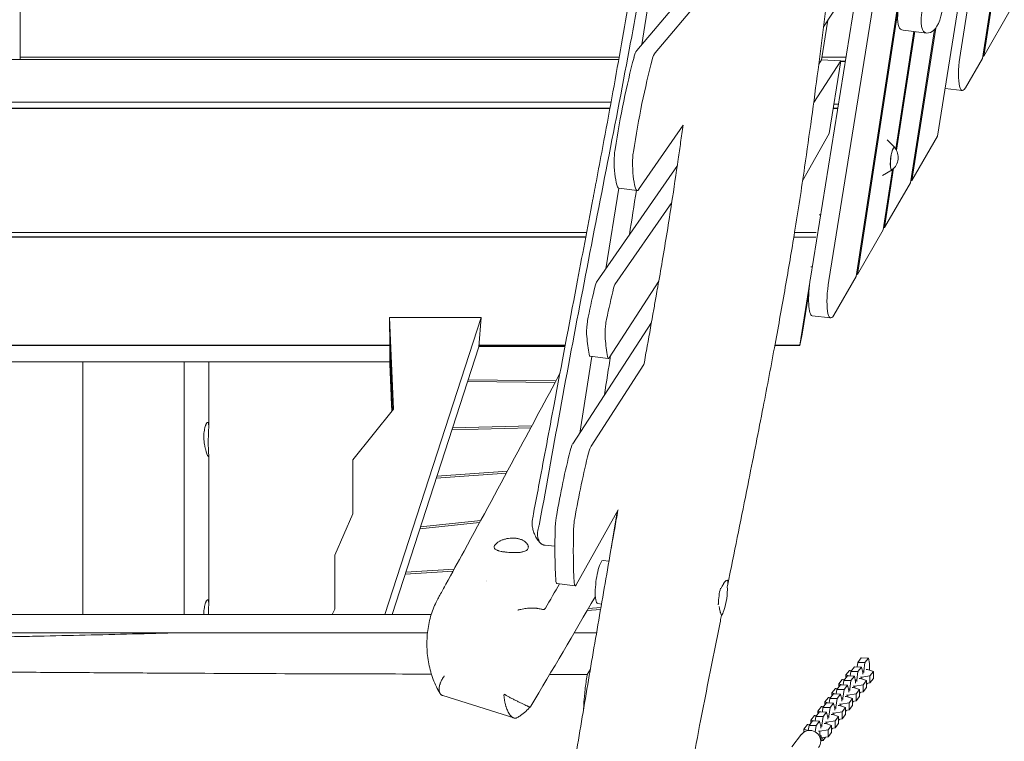
# Model space of a CAD drawing. Units: millimetres. Extents: x -6335 to 5597, y -7084 to 8160.
# Drawn here: x 0 to 1094, y -3059 to -2257 of the extents above; entities that cross this region are included whole.
import ezdxf

# ---------------------------------------------------------------- set-up
doc = ezdxf.new("R2010")
doc.units = ezdxf.units.MM
doc.header["$LTSCALE"] = 20
doc.linetypes.add('HIDDEN', pattern=[9.525, 6.35, -3.175])
doc.layers.add('2d', color=230, linetype='Continuous')
doc.layers.add('CSA-SafetyZone', color=63, linetype='HIDDEN')

msp = doc.modelspace()

# ---------------------------------------------------------------- linework, layer by layer
at = {"layer": '2d', "lineweight": 0}
for p, q in [((1253.6, -1138.3), (1069.5, -2300.2)), ((1071, -2297.7), (1254.6, -1138.4)), ((878.5, -2544.3), (993.7, -1825.6)), ((898.9, -2546.9), (1015.3, -1820.6)), ((1040.7, -1817.1), (929.2, -2542.6)), ((1045, -2294.3), (1120.9, -1820.3)), ((1108.8, -1830), (1019.6, -2386.5)), ((930.7, -2540.1), (991.7, -2143.3)), ((0.5, -2301.4), (0.5, -2165.8)), ((761.3, -2201.7), (685.5, -2291.6)), ((704.2, -2203.6), (691.2, -2284.9)), ((926.5, -2213.4), (893.1, -2265)), ((756.8, -2233.7), (705.9, -2294.1)), ((1100.4, -2246.8), (1071, -2297.7)), ((890.7, -2302), (897.8, -2257.7)), ((993.2, -2270.3), (973.2, -2400.8)), ((974, -2402.2), (994.3, -2270.5)), ((1007.6, -2272.1), (981.4, -2268.9)), ((1016.3, -2268.2), (989.6, -2438.4)), ((991, -2435.8), (1017.6, -2266.7)), ((665.5, -2301.4), (-120, -2301.4)), ((666, -2298.7), (0.5, -2298.7)), ((912.2, -2302.8), (882.1, -2349.2)), ((890.7, -2302), (887.7, -2306.5)), ((912.2, -2302.8), (890.7, -2302)), ((917.8, -2298.7), (891.2, -2298.7)), ((899.2, -2383.8), (912.2, -2302.8)), ((912, -2303.7), (917, -2303.7)), ((917.1, -2303.4), (912.1, -2303.4)), ((1069.5, -2300.2), (1050.6, -2332.9)), ((1071, -2297.7), (1069.9, -2297.6)), ((1047, -2336), (1028.1, -2333.7)), ((-120, -2348.7), (657, -2348.7)), ((909.5, -2350.9), (904.5, -2350.9)), ((-655.5, -2355.9), (655.7, -2355.9)), ((-120, -2355.6), (655.7, -2355.6)), ((70, -2355.9), (70, -2355.6)), ((170, -2355.6), (170, -2355.9)), ((182.9, -2355.6), (182.9, -2355.9)), ((210, -2355.6), (210, -2355.9)), ((650.2, -2355.9), (650.2, -2355.6)), ((903.7, -2355.6), (908.7, -2355.6)), ((903.7, -2355.9), (908.7, -2355.9)), ((687.6, -2445.8), (737, -2374.3)), ((869.7, -2436.3), (899.2, -2383.8)), ((972.2, -2399), (963.6, -2390.8)), ((1019.6, -2386.5), (991, -2435.8)), ((640.9, -2548.9), (730.6, -2419.2)), ((969.1, -2424.1), (958.7, -2430.1)), ((969.7, -2423.6), (959.4, -2490.5)), ((960.8, -2488), (970.9, -2422.3)), ((989.6, -2438.4), (960.8, -2488)), ((991, -2435.8), (990, -2435.7)), ((665.6, -2444.5), (651.3, -2533.8)), ((665.5, -2444.5), (685.9, -2447)), ((661.3, -2551.4), (724.4, -2460.1)), ((888.2, -2473.9), (889.7, -2474.1)), ((629.8, -2493.7), (-629.5, -2493.7)), ((637.9, -2493.7), (637.9, -2493.7)), ((679, -2493.7), (677.7, -2493.7)), ((885, -2493.7), (860.8, -2493.7)), ((959.4, -2490.5), (930.7, -2540.1)), ((960.8, -2488), (959.8, -2487.9)), ((628.9, -2498.4), (-628.7, -2498.4)), ((-628.6, -2498.7), (628.8, -2498.7)), ((70, -2498.7), (70, -2498.4)), ((170, -2498.4), (170, -2498.7)), ((182.9, -2498.4), (182.9, -2498.7)), ((210, -2498.4), (210, -2498.7)), ((627.3, -2498.7), (627.3, -2498.4)), ((637, -2498.4), (636.9, -2498.4)), ((636.9, -2498.7), (636.9, -2498.7)), ((860, -2498.7), (884.3, -2498.7)), ((879, -2531.6), (880.5, -2531.8)), ((710, -2547.5), (654.8, -2632.8)), ((929.2, -2542.6), (904.5, -2585.5)), ((930.7, -2540.1), (929.7, -2540)), ((866.6, -2618.5), (877.8, -2548.8)), ((876.7, -2560.6), (869.3, -2606.6)), ((405.8, -2917.7), (512.7, -2588.1)), ((411, -2588.1), (415.1, -2689.8)), ((411, -2588.1), (411.3, -2620.5)), ((512.7, -2588.1), (411, -2588.1)), ((510.1, -2620.5), (512.7, -2588.1)), ((900.9, -2588.5), (880.5, -2586)), ((701.9, -2593.4), (614.4, -2728.4)), ((869.3, -2606.6), (866.6, -2619)), ((-411.3, -2618.5), (411.3, -2618.5)), ((411.3, -2619), (-411.3, -2619)), ((411.3, -2620.3), (414.1, -2691)), ((411.3, -2620.3), (411.3, -2620.3)), ((411.3, -2620.3), (411.3, -2639.3)), ((413.7, -2917.7), (510.1, -2620.5)), ((510.1, -2620.3), (605.8, -2620.3)), ((510.2, -2618.5), (606.1, -2618.5)), ((606, -2619), (510.2, -2619)), ((839.2, -2619), (838.8, -2619.6)), ((866.6, -2619), (838.9, -2619)), ((839, -2618.5), (866.6, -2618.5)), ((866.6, -2619), (866.6, -2618.5)), ((635.7, -2631.2), (622.1, -2716.5)), ((633.5, -2630.9), (653.9, -2633.4)), ((411.2, -2637.2), (-411.2, -2637.2)), ((70, -2637.2), (70, -2917.7)), ((182.9, -2637.2), (182.9, -2917.7)), ((210, -2637.2), (210, -2709.2)), ((411.2, -2637.2), (411.3, -2637.2)), ((412.7, -2675.2), (411.3, -2639.3)), ((693.5, -2640.3), (634.8, -2730.9)), ((412.7, -2675.2), (412.7, -2656.2)), ((595.8, -2658.2), (498.2, -2657.1)), ((412.8, -2677.3), (412.8, -2658.3)), ((497.5, -2659.2), (594.7, -2660.3)), ((412.8, -2675.2), (412.7, -2675.2)), ((413.4, -2691.9), (412.8, -2677.3)), ((415.1, -2689.8), (370, -2746.1)), ((480.2, -2712.6), (567.8, -2710.4)), ((569, -2708.2), (480.9, -2710.5)), ((210, -2741.1), (210, -2906.2)), ((370, -2746.1), (370, -2806.1)), ((462.8, -2766.2), (540.7, -2760.8)), ((541.9, -2758.5), (463.5, -2764)), ((370, -2806.1), (350, -2851.8)), ((618.1, -2884.9), (664.7, -2801.7)), ((656.8, -2845.9), (663.6, -2803.8)), ((444.5, -2822.7), (510.9, -2815.7)), ((512.2, -2813.4), (445.2, -2820.4)), ((594.6, -2841.9), (583.7, -2840.9)), ((350, -2851.8), (350, -2911.7)), ((654.6, -2858.5), (648.2, -2857.7)), ((428.1, -2873.1), (481.5, -2869.5)), ((482.7, -2867.3), (428.9, -2870.9)), ((596.6, -2883.3), (617, -2885.8)), ((646.4, -2906.2), (642.2, -2905.6)), ((-396, -2917.7), (457.2, -2917.7)), ((350, -2911.7), (347.3, -2917.7)), ((630.5, -2913.3), (645.3, -2912.1)), ((645.7, -2910), (631.8, -2911.1)), ((453, -2938), (-395.9, -2938)), ((640.9, -2938), (616.1, -2938)), ((930.5, -2976), (931.1, -2970.9)), ((931.1, -2970.9), (935, -2965.9)), ((931.1, -2970.9), (939, -2971.2)), ((935, -2965.9), (942.9, -2966.2)), ((939, -2971.2), (937.8, -2980.6)), ((942.9, -2966.2), (939, -2971.2)), ((944.2, -2972.3), (942.9, -2966.2)), ((944.2, -2979.6), (944.2, -2972.3)), ((210, -2983.1), (210, -2983.1)), ((332.6, -2983.6), (332.6, -2983.6)), ((634, -2978.4), (630.4, -2984.5)), ((915.6, -2990.9), (919.5, -2985.9)), ((921.7, -2979.9), (917.8, -2984.9)), ((917.8, -2984.9), (917.8, -2988.1)), ((917.8, -2984.9), (921.2, -2985.9)), ((919.5, -2985.9), (927.4, -2986.2)), ((924.5, -2979.5), (921.7, -2979.9)), ((922.7, -2986), (923.4, -2980.9)), ((923.4, -2980.9), (927.3, -2975.9)), ((923.4, -2980.9), (931.3, -2981.2)), ((927.4, -2986.2), (923.5, -2991.2)), ((927.3, -2975.9), (935.2, -2976.2)), ((928.7, -2992.3), (927.4, -2986.2)), ((931.3, -2981.2), (930, -2990.6)), ((935.2, -2976.2), (931.3, -2981.2)), ((936.5, -2982.3), (935.2, -2976.2)), ((935.5, -2987.3), (944.6, -2985.9)), ((936.1, -2980.6), (937.8, -2980.6)), ((936.5, -2983.9), (936.5, -2982.3)), ((937.8, -2980.6), (937.8, -2982.2)), ((942, -2978.9), (940.3, -2978.9)), ((948.5, -2980.9), (942, -2978.9)), ((944.6, -2985.9), (948.5, -2980.9)), ((944.6, -2985.9), (944.6, -2993.7)), ((948.5, -2980.9), (948.5, -2988.7)), ((907.9, -3000.9), (911.8, -2995.9)), ((913.9, -2989.9), (910, -2994.9)), ((910, -2994.9), (910, -2998.1)), ((910, -2994.9), (913.4, -2995.9)), ((911.8, -2995.9), (919.7, -2996.2)), ((916.7, -2989.5), (913.9, -2989.9)), ((914.9, -2996), (915.6, -2990.9)), ((915.6, -2990.9), (923.5, -2991.2)), ((919.7, -2996.2), (915.8, -3001.2)), ((921, -3002.3), (919.7, -2996.2)), ((923.5, -2991.2), (922.2, -3000.6)), ((927.7, -2997.3), (936.9, -2995.9)), ((928.3, -2990.6), (930, -2990.6)), ((928.7, -2993.9), (928.7, -2992.3)), ((930, -2990.6), (930, -2992.2)), ((934.2, -2988.9), (932.6, -2988.9)), ((933.9, -2987.2), (935.5, -2987.3)), ((940.8, -2990.9), (934.2, -2988.9)), ((935.5, -2987.3), (935.5, -2989.3)), ((936.9, -2995.9), (940.8, -2990.9)), ((936.9, -2995.9), (936.9, -3003.7)), ((940.8, -2990.9), (940.8, -2998.7)), ((944.6, -2993.7), (940.8, -2994.3)), ((940.8, -2995.5), (941.9, -2994.1)), ((948.5, -2988.7), (944.6, -2993.7)), ((549, -3032.7), (470.1, -3007.9)), ((900.1, -3010.9), (904, -3005.9)), ((906.2, -2999.9), (902.3, -3004.9)), ((902.3, -3004.9), (902.3, -3008.1)), ((902.3, -3004.9), (905.6, -3005.9)), ((904, -3005.9), (911.9, -3006.2)), ((909, -2999.5), (906.2, -2999.9)), ((907.2, -3006), (907.9, -3000.9)), ((907.9, -3000.9), (915.8, -3001.2)), ((911.9, -3006.2), (908, -3011.2)), ((913.2, -3012.3), (911.9, -3006.2)), ((915.8, -3001.2), (914.5, -3010.6)), ((918.4, -3007.2), (920, -3007.3)), ((920, -3007.3), (929.1, -3005.9)), ((920, -3007.3), (920, -3009.3)), ((920.6, -3000.6), (922.2, -3000.6)), ((921, -3003.9), (921, -3002.3)), ((922.2, -3000.6), (922.2, -3002.2)), ((926.4, -2998.9), (924.8, -2998.9)), ((926.1, -2997.2), (927.7, -2997.3)), ((933, -3000.9), (926.4, -2998.9)), ((927.7, -2997.3), (927.7, -2999.3)), ((929.1, -3005.9), (933, -3000.9)), ((929.1, -3005.9), (929.1, -3013.7)), ((933, -3000.9), (933, -3008.7)), ((936.9, -3003.7), (933, -3004.3)), ((933, -3005.5), (934.1, -3004.1)), ((940.8, -2998.7), (936.9, -3003.7)), ((892.4, -3020.9), (896.3, -3015.9)), ((898.4, -3009.9), (894.5, -3014.9)), ((894.5, -3014.9), (894.5, -3018.1)), ((894.5, -3014.9), (897.9, -3015.9)), ((896.3, -3015.9), (904.2, -3016.2)), ((901.2, -3009.5), (898.4, -3009.9)), ((899.4, -3016), (900.1, -3010.9)), ((900.1, -3010.9), (908, -3011.2)), ((904.2, -3016.2), (900.3, -3021.2)), ((905.4, -3022.3), (904.2, -3016.2)), ((908, -3011.2), (906.7, -3020.6)), ((910.9, -3018.9), (909.3, -3018.9)), ((910.6, -3017.2), (912.2, -3017.3)), ((917.5, -3020.9), (910.9, -3018.9)), ((912.2, -3017.3), (921.4, -3015.9)), ((912.2, -3017.3), (912.2, -3019.3)), ((912.8, -3010.6), (914.5, -3010.6)), ((913.2, -3013.9), (913.2, -3012.3)), ((914.5, -3010.6), (914.5, -3012.2)), ((918.7, -3008.9), (917.1, -3008.9)), ((925.3, -3010.9), (918.7, -3008.9)), ((921.4, -3015.9), (925.3, -3010.9)), ((921.4, -3015.9), (921.4, -3023.7)), ((925.3, -3018.7), (921.4, -3023.7)), ((925.3, -3010.9), (925.3, -3018.7)), ((929.1, -3013.7), (925.3, -3014.3)), ((925.3, -3015.5), (926.4, -3014.1)), ((933, -3008.7), (929.1, -3013.7)), ((882.9, -3029.9), (879, -3035)), ((885.7, -3029.5), (882.9, -3029.9)), ((884.6, -3030.9), (888.5, -3025.9)), ((890.7, -3019.9), (886.8, -3025)), ((886.8, -3025), (886.8, -3028.1)), ((886.8, -3025), (890.1, -3025.9)), ((888.5, -3025.9), (896.4, -3026.2)), ((893.4, -3019.5), (890.7, -3019.9)), ((891.7, -3026), (892.4, -3020.9)), ((892.4, -3020.9), (900.3, -3021.2)), ((896.4, -3026.2), (892.5, -3031.2)), ((897.7, -3032.3), (896.4, -3026.2)), ((900.3, -3021.2), (899, -3030.6)), ((903.2, -3028.9), (901.6, -3028.9)), ((902.9, -3027.2), (904.5, -3027.3)), ((909.7, -3030.9), (903.2, -3028.9)), ((904.5, -3027.3), (913.6, -3025.9)), ((904.5, -3027.3), (904.5, -3029.3)), ((905.1, -3020.6), (906.7, -3020.6)), ((905.4, -3023.9), (905.4, -3022.3)), ((906.7, -3020.6), (906.7, -3022.2)), ((913.6, -3025.9), (917.5, -3020.9)), ((913.6, -3025.9), (913.6, -3033.7)), ((917.5, -3028.7), (913.6, -3033.7)), ((917.5, -3020.9), (917.5, -3028.7)), ((921.4, -3023.7), (917.5, -3024.3)), ((917.5, -3025.5), (918.6, -3024.1)), ((875.2, -3039.9), (871.3, -3045)), ((877.9, -3039.5), (875.2, -3039.9)), ((876.9, -3040.9), (880.7, -3035.9)), ((879, -3035), (879, -3038.1)), ((879, -3035), (882.4, -3035.9)), ((880.7, -3035.9), (888.6, -3036.2)), ((883.9, -3036), (884.6, -3030.9)), ((884.6, -3030.9), (892.5, -3031.2)), ((888.6, -3036.2), (884.8, -3041.2)), ((889.9, -3042.3), (888.6, -3036.2)), ((889.6, -3040.6), (891.2, -3040.6)), ((892.5, -3031.2), (891.2, -3040.6)), ((891.2, -3040.6), (891.2, -3042.2)), ((895.4, -3038.9), (893.8, -3038.9)), ((895.1, -3037.2), (896.7, -3037.3)), ((902, -3040.9), (895.4, -3038.9)), ((896.7, -3037.3), (905.9, -3035.9)), ((896.7, -3037.3), (896.7, -3039.3)), ((897.3, -3030.6), (899, -3030.6)), ((897.7, -3033.9), (897.7, -3032.3)), ((898.1, -3045.9), (902, -3040.9)), ((899, -3030.6), (899, -3032.2)), ((902, -3040.9), (902, -3048.7)), ((905.9, -3035.9), (909.7, -3030.9)), ((905.9, -3035.9), (905.9, -3043.7)), ((909.7, -3038.7), (905.9, -3043.7)), ((909.7, -3030.9), (909.7, -3038.7)), ((913.6, -3033.7), (909.7, -3034.3)), ((909.7, -3035.5), (910.8, -3034.1)), ((868.6, -3050.8), (857.9, -3064.6)), ((871.3, -3045), (871.3, -3048.3)), ((871.3, -3045), (876.1, -3046.4)), ((876.1, -3046.5), (876.9, -3040.9)), ((876.9, -3040.9), (884.8, -3041.2)), ((884.8, -3041.2), (883.8, -3048.1)), ((887.3, -3047.2), (889, -3047.3)), ((889, -3047.3), (898.1, -3045.9)), ((889, -3047.3), (889, -3051.7)), ((889.9, -3043.9), (889.9, -3042.3)), ((898.1, -3045.9), (898.1, -3053.7)), ((902, -3048.7), (898.1, -3053.7)), ((905.9, -3043.7), (902, -3044.3)), ((902, -3045.5), (903.1, -3044.1)), ((890.3, -3057.7), (890.3, -3052.8)), ((898.1, -3053.7), (890.3, -3054.9)), ((890.3, -3057.7), (892.5, -3057.8)), ((891.9, -3054.6), (892.5, -3057.8)), ((892.5, -3057.8), (895.3, -3054.1))]:
    msp.add_line(p, q, dxfattribs=at)
for centre, radius, start, end in [((959, -2410.2), 17, 306.8416, 39.1584), ((593.7, -2875.5), 75, 183.8571, 183.859), ((711.2, -2889.6), 75, 341.63, 2.2987)]:
    msp.add_arc(centre, radius, start, end, dxfattribs=at)
at = {"layer": '2d', "lineweight": 0, "extrusion": (0, 0, -1)}
for centre, major_axis, ratio, start_param, end_param in [((684.4, -2310.7), (2.4, 19.9), 0.206475, -0.970868, -0.306578), ((704.8, -2313.2), (2.4, 19.9), 0.206475, -0.970868, -0.306578), ((707.6, -2444.4), (30.4, 248.1), 0.206475, -1.421851, -0.970868), ((727.9, -2446.9), (30.4, 248.1), 0.206475, -1.421851, -0.970868), ((665.1, -2404.8), (2.4, 19.9), 0.206475, -2.221805, -1.595818), ((665.1, -2404.8), (2.4, 19.9), 0.206475, -1.595818, -1.421851), ((685.5, -2407.3), (2.4, 19.9), 0.206475, -1.595818, -1.421851), ((970.2, -2411.5), (-1.5, -12.4), 0.206428, 0.176211, 3.337301), ((679.3, -2369.9), (-9.7, -79.4), 0.206475, 0.379652, 0.919788), ((685.5, -2407.3), (2.4, 19.9), 0.206475, -2.221805, -1.595818), ((699.7, -2372.4), (-9.7, -79.4), 0.206475, 0.379652, 0.919788), ((970.2, -2411.5), (-1.5, -12.4), 0.206428, -0.195708, 0.176211), ((668, -2424.6), (-2.4, -19.9), 0.206475, 0, 0.379652), ((688.4, -2427.1), (-2.4, -19.9), 0.206475, -0.375029, 0.379652), ((884.8, -2551.3), (-4.3, -34.7), 0.206428, 0, 1.747007), ((613.7, -2746.9), (2.4, 19.9), 0.206475, -1.016021, -0.401209), ((634.1, -2749.4), (2.4, 19.9), 0.206475, -1.016021, -0.401209), ((639.1, -2872.1), (30.4, 248.1), 0.206475, -1.338236, -1.016021), ((659.5, -2874.6), (30.4, 248.1), 0.206475, -1.338236, -1.016021), ((599.7, -2813.8), (2.4, 19.9), 0.206475, -1.595818, -1.338236), ((654.2, -2722.7), (30.4, 248.1), 0.206475, -2.280719, -2.006496), ((599.7, -2813.8), (2.4, 19.9), 0.206475, -2.006496, -1.595818), ((620, -2816.3), (2.4, 19.9), 0.206475, -2.006496, -1.595818), ((620, -2816.3), (2.4, 19.9), 0.206475, -1.595818, -1.338236), ((674.6, -2725.2), (30.4, 248.1), 0.206475, -2.280719, -2.006496), ((645.2, -2881.7), (3, 24), 0.205583, -1.961374, 0), ((523.8, -2866.8), (2.6, 20.8), 0.205317, -2.321563, -2.321402), ((597.9, -2873.4), (-1.22, -9.93), 0.206475, 0, 0.860874), ((618.3, -2875.9), (-1.22, -9.93), 0.206475, -0.466277, 0.860874), ((645.2, -2881.7), (-3, -24), 0.205583, 0, 1.180219), ((880.3, -3052.8), (10, 0), 0.211117, -0.779725, 0.534496), ((880.3, -3057.7), (10, 0), 0.211117, 0, 0.291903)]:
    msp.add_ellipse(centre, major_axis=major_axis, ratio=ratio, start_param=start_param, end_param=end_param, dxfattribs=at)
at = {"layer": '2d', "lineweight": 0}
for centre, major_axis, ratio, start_param, end_param in [((1051.3, -2301.3), (-4.3, -34.7), 0.206428, -1.747007, 0.451606), ((970.2, -2411.5), (1.6, 12.7), 0.206428, -0.422317, 2.965382), ((970.2, -2411.5), (-1.6, -12.7), 0.206428, -0.176211, 0.422317), ((905.2, -2553.8), (-4.3, -34.7), 0.206428, -1.747007, 0.451606), ((664.6, -2668.7), (-26.8, -218.4), 0.206475, -2.103689, -1.926279), ((640.5, -2558.2), (1.22, 9.93), 0.206475, 0.375029, 1.037904), ((685, -2671.2), (-26.8, -218.4), 0.206475, -2.103689, -1.926279), ((660.9, -2560.7), (1.22, 9.93), 0.206475, 0.375029, 1.037904), ((634.6, -2594.9), (-2.4, -19.9), 0.206475, -1.926279, -1.545775), ((655, -2597.4), (-2.4, -19.9), 0.206475, -1.926279, -1.545775), ((634.6, -2594.9), (-2.4, -19.9), 0.206475, -1.545775, -0.741111), ((655, -2597.4), (-2.4, -19.9), 0.206475, -1.545775, -0.741111), ((698.5, -2394.6), (-36.5, -297.8), 0.206475, -0.741111, -0.640661), ((718.9, -2397.1), (-36.5, -297.8), 0.206475, -0.741111, -0.640661), ((634.7, -2621), (-1.22, -9.93), 0.206475, -0.640661, 0), ((655.1, -2623.5), (-1.22, -9.93), 0.206475, -0.640661, 0.401209), ((781.1, -2898.4), (-2.6, -20.8), 0.205317, -2.03634, -1.18008), ((781.1, -2898.4), (-2.6, -20.8), 0.205317, -1.18008, -1.116619), ((781.1, -2898.4), (-2.6, -20.8), 0.205317, 0.239034, 0.802749), ((878.1, -3058.2), (-9.48, 7.35), 0.964617, -2.49931, 0), ((878.1, -3058.2), (9.48, -7.35), 0.964617, 0, 0.642282)]:
    msp.add_ellipse(centre, major_axis=major_axis, ratio=ratio, start_param=start_param, end_param=end_param, dxfattribs=at)
for points, knots in [([(636.8, -2456.6), (637.1, -2455.3), (637.3, -2454), (638.3, -2448.6), (639.1, -2444.7), (642.1, -2428.7), (644.3, -2416.7), (653.3, -2368.8), (659.9, -2332.9), (672.4, -2262.9), (678.4, -2228.8), (688.7, -2166.6), (693.3, -2138.5), (701.6, -2085.2), (705.3, -2060.1), (712.3, -2011.3), (715.6, -1987.8), (721.7, -1941.5), (724.6, -1918.9), (730.1, -1873.6), (732.8, -1850.9), (738.4, -1801.4), (741.4, -1774.6), (748.4, -1710.9), (752.4, -1674.1), (761.3, -1592.5), (766.3, -1547.7), (775, -1474), (778.6, -1444.9), (785.1, -1394.1), (788.1, -1372.2), (793.8, -1331.3), (796.6, -1312.1), (802.1, -1275.2), (804.9, -1257.3), (810.8, -1220.2), (814, -1201), (819.5, -1168), (821.8, -1154.4), (824.2, -1140.7)], [0, 0, 0, 0, 4.122736, 4.122736, 16.490946, 16.490946, 53.595589, 53.595589, 164.910189, 164.910189, 270.28385, 270.28385, 357.137656, 357.137656, 434.453788, 434.453788, 506.859055, 506.859055, 576.257972, 576.257972, 645.440094, 645.440094, 727.385023, 727.385023, 839.786561, 839.786561, 976.513042, 976.513042, 1065.553339, 1065.553339, 1132.734263, 1132.734263, 1191.785787, 1191.785787, 1247.088037, 1247.088037, 1307.015155, 1307.015155, 1349.597332, 1349.597332, 1349.597332, 1349.597332]), ([(1065.6, -1218.4), (1065, -1221.7), (1064.4, -1224.9), (1061.9, -1237.8), (1060.1, -1247.5), (1052.7, -1286.2), (1047.1, -1315.2), (1034.6, -1378.7), (1027.7, -1413.2), (1011.6, -1494.2), (1002.3, -1540.7), (985.5, -1627.6), (977.9, -1667.9), (965.7, -1735.7), (960.9, -1763.3), (952.7, -1813.4), (949.1, -1836), (942.5, -1879.7), (939.5, -1900.9), (933.2, -1945.3), (930.1, -1968.6), (923.5, -2018.5), (920.2, -2045.1), (912.7, -2104.9), (908.7, -2138), (898.9, -2218.3), (893.1, -2265.6), (882.2, -2348.8), (877.3, -2384.9), (868.5, -2445), (864.8, -2469.1), (857.6, -2513.6), (854.1, -2533.9), (846.9, -2575.4), (843.1, -2596.4), (834.9, -2640.8), (830.5, -2664.1), (820.7, -2714.4), (815.4, -2741.3), (803.2, -2802.4), (796.3, -2836.6), (788.3, -2875.9), (787.3, -2880.9), (786.3, -2886)], [0, 0, 0, 0, 10.000001, 10.000001, 40.000032, 40.000032, 130.00055, 130.00055, 236.966677, 236.966677, 381.611976, 381.611976, 506.624937, 506.624937, 591.958242, 591.958242, 661.685421, 661.685421, 726.968981, 726.968981, 798.716906, 798.716906, 880.676384, 880.676384, 982.50892, 982.50892, 1127.758804, 1127.758804, 1238.568263, 1238.568263, 1312.862222, 1312.862222, 1375.782306, 1375.782306, 1440.840358, 1440.840358, 1513.058256, 1513.058256, 1596.619636, 1596.619636, 1702.661299, 1702.661299, 1718.373731, 1718.373731, 1718.373731, 1718.373731]), ([(981.4, -2268.9), (977.5, -2268.4), (972.8, -2261.4), (979.6, -2224.6), (983.9, -2198.5), (988.6, -2166.6), (994.9, -2116.9), (1008.3, -2050.5), (1018.1, -1982.1), (1022.1, -1935.1), (1024.9, -1922.6), (1025.4, -1920.8)], [0.0769909, 0.0769909, 0.0769909, 0.0769909, 0.1263431, 0.1558343, 0.1859976, 0.2198264, 0.261821, 0.3512345, 0.4533164, 0.4928094, 0.5, 0.5, 0.5, 0.5]), ([(1024.7, -2247.9), (1021.7, -2263.3), (1011.4, -2275.7), (998, -2270.5), (1005.8, -2227.8), (1010.1, -2201.7), (1014.8, -2169.8), (1021.1, -2120.1), (1034.5, -2053.7), (1044.3, -1985.3), (1048.3, -1938.3), (1051.1, -1925.9), (1051.6, -1924)], [0, 0, 0, 0, 0.0598188, 0.1263431, 0.1558343, 0.1859976, 0.2198264, 0.261821, 0.3512345, 0.4533164, 0.4928094, 0.5, 0.5, 0.5, 0.5]), ([(577.6, -2816.6), (585.6, -2772), (593.7, -2727.4), (610.1, -2638.3), (618.5, -2593.8), (635.6, -2504.8), (644.4, -2460.3), (661.8, -2371.3), (670.4, -2326.8), (682.9, -2260), (686.9, -2237.7), (693.4, -2200.7), (696, -2186), (698.5, -2171.2)], [0.0616988, 0.0616988, 0.0616988, 0.0616988, 0.1995567, 0.1995567, 0.3374146, 0.3374146, 0.4752725, 0.4752725, 0.6131304, 0.6131304, 0.6820593, 0.6820593, 0.7275809, 0.7275809, 0.7275809, 0.7275809]), ([(731.6, -2412.1), (732.5, -2405.9), (733.4, -2399.7), (735.2, -2387.1), (736.1, -2380.7), (737, -2374.4)], [0.68246078, 0.68246078, 0.68246078, 0.68246078, 0.70135483, 0.70135483, 0.72069191, 0.72069191, 0.72069191, 0.72069191]), ([(707.1, -2564.1), (707.7, -2560.9), (708.2, -2557.6), (710.5, -2544.7), (712.2, -2535), (717.5, -2503.9), (721, -2482.4), (726.8, -2444.7), (729.2, -2428.4), (731.6, -2412.1)], [0, 0, 0, 0, 10.000004, 10.000004, 40.000113, 40.000113, 106.165037, 106.165037, 156.399043, 156.399043, 156.399043, 156.399043]), ([(569.9, -2810.7), (570.5, -2807.5), (571.1, -2804.2), (573.5, -2791.3), (575.4, -2781.6), (582.7, -2742.8), (588.2, -2713.6), (601.9, -2640.6), (610.2, -2596.6), (624.7, -2520.6), (630.8, -2488.6), (636.8, -2456.6)], [0, 0, 0, 0, 10, 10, 40.000005, 40.000005, 130.000164, 130.000164, 266.038265, 266.038265, 365.238519, 365.238519, 365.238519, 365.238519]), ([(693.5, -2640), (694.7, -2633.2), (695.9, -2626.5), (699.6, -2606.2), (702, -2592.7), (705.3, -2574.2), (706.2, -2569.1), (707.1, -2564.1)], [0.44621461, 0.44621461, 0.44621461, 0.44621461, 0.46756988, 0.46756988, 0.51007624, 0.51007624, 0.52589753, 0.52589753, 0.52589753, 0.52589753]), ([(464.6, -2900.4), (465.3, -2899.1), (466, -2897.7), (469, -2892.3), (471.3, -2888.2), (480.2, -2871.8), (486.9, -2859.6), (513.8, -2810.5), (533.7, -2773.8), (569.1, -2708.1), (584.6, -2679.2), (600.2, -2650.1)], [0.185329, 0.185329, 0.185329, 0.185329, 10, 10, 40, 40, 130.000004, 130.000004, 400.000354, 400.000354, 611.407018, 611.407018, 611.407018, 611.407018]), ([(209.5, -2726.7), (209.5, -2725.5), (209.5, -2724.2), (209.5, -2722.4), (209.6, -2721.7), (209.6, -2720.5), (209.6, -2719.9), (209.7, -2718), (209.7, -2716.8), (209.8, -2715.1), (209.8, -2714.6), (209.9, -2713.5), (209.9, -2712.9), (210, -2711.4), (210, -2710.5), (210, -2709.2), (210, -2708.8), (210, -2708), (210, -2707.6), (209.9, -2707), (209.9, -2706.7), (209.8, -2706.1), (209.8, -2705.9), (209.6, -2705.2), (209.5, -2704.9), (209.3, -2704.6), (209.2, -2704.5), (209, -2704.4), (208.9, -2704.4), (208.6, -2704.5), (208.3, -2704.6), (208, -2705), (207.8, -2705.2), (207.6, -2705.6), (207.4, -2705.8), (207.2, -2706.3), (207, -2706.6), (206.8, -2707.2), (206.6, -2707.5), (206.2, -2708.6), (206, -2709.4), (205.6, -2710.7), (205.5, -2711.2), (205.3, -2711.9), (205.3, -2712.2), (205.2, -2712.7), (205.2, -2712.9), (204.9, -2714.2), (204.8, -2715.3), (204.7, -2716.8), (204.7, -2717.1), (204.6, -2717.7), (204.6, -2718), (204.6, -2718.9), (204.6, -2719.5), (204.6, -2720.1)], [0.01922915, 0.01922915, 0.01922915, 0.01922915, 0.02297142, 0.02297142, 0.02484256, 0.02484256, 0.0267137, 0.0267137, 0.03045597, 0.03045597, 0.03232711, 0.03232711, 0.03419825, 0.03419825, 0.03794052, 0.03794052, 0.03981166, 0.03981166, 0.0416828, 0.0416828, 0.04355394, 0.04355394, 0.04542507, 0.04542507, 0.04916735, 0.04916735, 0.05103849, 0.05103849, 0.05290963, 0.05290963, 0.0566519, 0.0566519, 0.05852304, 0.05852304, 0.06039418, 0.06039418, 0.06226531, 0.06226531, 0.06413645, 0.06413645, 0.06787873, 0.06787873, 0.06974987, 0.06974987, 0.07068543, 0.07068543, 0.071621, 0.071621, 0.07536328, 0.07536328, 0.07629885, 0.07629885, 0.07723442, 0.07723442, 0.07910556, 0.07910556, 0.07910556, 0.07910556]), ([(204.6, -2720.1), (204.6, -2721.3), (204.6, -2722.6), (204.8, -2725.1), (204.9, -2726.3), (205.2, -2728.2), (205.3, -2728.8), (205.5, -2729.9), (205.6, -2730.5), (206, -2732.2), (206.2, -2733.3), (206.6, -2734.8), (206.8, -2735.3), (207, -2736.2), (207.2, -2736.7), (207.6, -2737.9), (207.8, -2738.7), (208.3, -2740), (208.6, -2740.6), (208.9, -2741.3), (209, -2741.5), (209.2, -2741.8), (209.3, -2742), (209.5, -2742.3), (209.6, -2742.4), (209.8, -2742.4), (209.8, -2742.4), (209.9, -2742.2), (209.9, -2742.1), (210, -2741.9), (210, -2741.7), (210, -2741.3), (210, -2741.1), (210, -2740.4), (210, -2739.8), (209.9, -2738.7), (209.9, -2738.3), (209.8, -2737.5), (209.8, -2737.1), (209.7, -2735.7), (209.7, -2734.7), (209.6, -2733.1), (209.6, -2732.6), (209.6, -2731.5), (209.5, -2730.9), (209.5, -2729.7), (209.5, -2729.2), (209.5, -2727.9), (209.5, -2727.3), (209.5, -2726.7)], [0.07910556, 0.07910556, 0.07910556, 0.07910556, 0.08284604, 0.08284604, 0.08658653, 0.08658653, 0.08845678, 0.08845678, 0.09032702, 0.09032702, 0.09406751, 0.09406751, 0.09593776, 0.09593776, 0.097808, 0.097808, 0.10154849, 0.10154849, 0.10528898, 0.10528898, 0.10715922, 0.10715922, 0.10902947, 0.10902947, 0.11276996, 0.11276996, 0.1146402, 0.1146402, 0.11651045, 0.11651045, 0.11838069, 0.11838069, 0.12025094, 0.12025094, 0.12399143, 0.12399143, 0.12586167, 0.12586167, 0.12773192, 0.12773192, 0.1314724, 0.1314724, 0.13334265, 0.13334265, 0.13521289, 0.13521289, 0.13708314, 0.13708314, 0.13895338, 0.13895338, 0.13895338, 0.13895338]), ([(578.4, -2838.4), (577.2, -2837), (576, -2835.6), (574, -2832.7), (573.1, -2831.1), (571.6, -2827.9), (571, -2826.3), (570, -2823), (569.7, -2821.3), (569.3, -2818), (569.3, -2816.4), (569.5, -2813.4), (569.6, -2812), (569.9, -2810.7)], [0, 0, 0, 0, 6.739385, 6.739385, 13.392554, 13.392554, 19.786796, 19.786796, 26.007558, 26.007558, 32.148061, 32.148061, 37.161304, 37.161304, 37.161304, 37.161304]), ([(619, -3067.5), (623.6, -3040.1), (628.1, -3012.7), (637.4, -2958.2), (642.1, -2930.9), (651.5, -2876.5), (656.2, -2849.4), (662.2, -2815.5), (663.4, -2808.8), (664.6, -2802.1)], [0, 0, 0, 0, 0.0850127, 0.0850127, 0.1700254, 0.1700254, 0.2550381, 0.2550381, 0.2761776, 0.2761776, 0.2761776, 0.2761776]), ([(576.6, -2820.2), (576.1, -2822), (575.7, -2823.7), (575.4, -2825.8), (575.4, -2826.2), (575.3, -2827), (575.3, -2827.5), (575.3, -2828.7), (575.3, -2829.5), (575.4, -2830.6), (575.4, -2831), (575.5, -2831.8), (575.6, -2832.1), (575.8, -2833.2), (576, -2833.9), (576.3, -2834.8), (576.4, -2835.1), (576.7, -2835.7), (576.8, -2836), (577.2, -2836.8), (577.6, -2837.3), (578.3, -2838.2), (578.7, -2838.6), (579.3, -2839.2), (579.5, -2839.3), (580, -2839.6), (580.2, -2839.8), (580.9, -2840.2), (581.4, -2840.4), (582.1, -2840.6), (582.4, -2840.7), (582.9, -2840.8), (583.2, -2840.8), (583.6, -2840.9), (583.6, -2840.9), (583.7, -2840.9)], [0, 0, 0, 0, 0.00530816, 0.00530816, 0.0066352, 0.0066352, 0.00796224, 0.00796224, 0.01061632, 0.01061632, 0.01194337, 0.01194337, 0.01327041, 0.01327041, 0.01592449, 0.01592449, 0.01725153, 0.01725153, 0.01857857, 0.01857857, 0.02123265, 0.02123265, 0.02388673, 0.02388673, 0.02521377, 0.02521377, 0.02654081, 0.02654081, 0.02919489, 0.02919489, 0.03052193, 0.03052193, 0.03184897, 0.03184897, 0.03222431, 0.03222431, 0.03222431, 0.03222431]), ([(527.6, -2841.1), (527.3, -2841.7), (527.1, -2842.2), (527, -2843.1), (527.1, -2843.6), (527.4, -2844.2), (527.5, -2844.4), (527.8, -2844.8), (528, -2845), (528.6, -2845.5), (529.2, -2845.8), (530.1, -2846.3), (530.5, -2846.4), (531.2, -2846.7), (531.6, -2846.8), (532.9, -2847.2), (533.8, -2847.5), (535.3, -2847.8), (535.8, -2847.9), (536.9, -2848.1), (537.4, -2848.1), (538.6, -2848.3), (539.1, -2848.4), (540.3, -2848.5), (540.9, -2848.6), (542.8, -2848.8), (544, -2848.9), (545.8, -2849), (546.5, -2849), (547.7, -2849.1), (548.3, -2849.1), (550.2, -2849.1), (551.4, -2849.1), (553.1, -2849), (553.7, -2849), (554.8, -2848.9), (555.4, -2848.8), (556.4, -2848.7), (556.9, -2848.6), (557.9, -2848.4), (558.4, -2848.3), (559.8, -2848), (560.6, -2847.7), (561.7, -2847.2), (562.1, -2847.1), (562.7, -2846.7), (563, -2846.5), (563.8, -2845.9), (564.2, -2845.4), (564.5, -2844.9), (564.8, -2844.4), (565, -2843.8), (565.1, -2842.9), (565.1, -2842.6), (565, -2842), (564.9, -2841.7), (564.6, -2840.8), (564.3, -2840.2), (563.7, -2839.2), (563.5, -2838.9), (562.9, -2838.3), (562.6, -2838), (561.7, -2837.1), (560.9, -2836.6), (559.7, -2835.8), (559.2, -2835.5), (558.3, -2835.1), (557.8, -2834.9), (556.8, -2834.4), (556.3, -2834.3), (555.2, -2833.9), (554.7, -2833.7), (553, -2833.3), (551.8, -2833.1), (550, -2832.9), (549.4, -2832.9), (548.1, -2832.9), (547.5, -2832.9), (545.6, -2832.9), (544.4, -2833), (542.5, -2833.3), (541.9, -2833.4), (540.7, -2833.6), (540.1, -2833.8), (539, -2834.1), (538.4, -2834.3), (537.3, -2834.6), (536.7, -2834.8), (535.1, -2835.5), (534.1, -2835.9), (532.8, -2836.7), (532.3, -2836.9), (531.5, -2837.4), (531.1, -2837.7), (530, -2838.5), (529.4, -2839), (528.6, -2839.8), (528.3, -2840.1), (527.9, -2840.6), (527.8, -2840.9), (527.6, -2841.1)], [0.0596427, 0.0596427, 0.0596427, 0.0596427, 0.0633689, 0.0633689, 0.0670951, 0.0670951, 0.0689581, 0.0689581, 0.0708212, 0.0708212, 0.0745474, 0.0745474, 0.0764105, 0.0764105, 0.0782735, 0.0782735, 0.0819997, 0.0819997, 0.0838628, 0.0838628, 0.0857259, 0.0857259, 0.0875889, 0.0875889, 0.089452, 0.089452, 0.0931782, 0.0931782, 0.0950413, 0.0950413, 0.0969043, 0.0969043, 0.1006305, 0.1006305, 0.1024936, 0.1024936, 0.1043567, 0.1043567, 0.1062197, 0.1062197, 0.1080828, 0.1080828, 0.111809, 0.111809, 0.1136721, 0.1136721, 0.1155351, 0.1155351, 0.1192613, 0.1192613, 0.1192613, 0.122989, 0.122989, 0.1248528, 0.1248528, 0.1267166, 0.1267166, 0.1304443, 0.1304443, 0.1323081, 0.1323081, 0.134172, 0.134172, 0.1378996, 0.1378996, 0.1397635, 0.1397635, 0.1416273, 0.1416273, 0.1434912, 0.1434912, 0.145355, 0.145355, 0.1490827, 0.1490827, 0.1509465, 0.1509465, 0.1528103, 0.1528103, 0.156538, 0.156538, 0.1584018, 0.1584018, 0.1602657, 0.1602657, 0.1621295, 0.1621295, 0.1639933, 0.1639933, 0.167721, 0.167721, 0.1695849, 0.1695849, 0.1714487, 0.1714487, 0.1751764, 0.1751764, 0.1770402, 0.1770402, 0.178904, 0.178904, 0.178904, 0.178904]), ([(786.5, -2880.2), (786.3, -2879.9), (786.1, -2879.8), (785.5, -2879.8), (785.2, -2879.9), (784.7, -2880.3), (784.5, -2880.4), (784.1, -2880.7), (783.9, -2880.9), (783.3, -2881.6), (782.8, -2882.2), (782.2, -2883.2), (781.9, -2883.5), (781.5, -2884.3), (781.3, -2884.7), (780.6, -2885.9), (780.2, -2886.8), (779.7, -2888), (779.6, -2888.2), (779.5, -2888.4)], [0.05994127, 0.05994127, 0.05994127, 0.05994127, 0.06366214, 0.06366214, 0.06738302, 0.06738302, 0.06924345, 0.06924345, 0.07110389, 0.07110389, 0.07482476, 0.07482476, 0.0766852, 0.0766852, 0.07854564, 0.07854564, 0.08226651, 0.08226651, 0.0829642, 0.0829642, 0.0829642, 0.0829642]), ([(786.1, -2886.6), (786.2, -2886.1), (786.3, -2885.7), (786.5, -2884.8), (786.6, -2884.4), (786.7, -2883.6), (786.7, -2883.3), (786.8, -2882.3), (786.8, -2881.7), (786.8, -2881), (786.7, -2880.8), (786.6, -2880.5), (786.5, -2880.3), (786.5, -2880.2)], [0.04672356, 0.04672356, 0.04672356, 0.04672356, 0.04870228, 0.04870228, 0.05057544, 0.05057544, 0.05244861, 0.05244861, 0.05619494, 0.05619494, 0.0580681, 0.0580681, 0.05994127, 0.05994127, 0.05994127, 0.05994127]), ([(209.6, -2917.7), (209.6, -2917.2), (209.6, -2916.7), (209.7, -2915), (209.7, -2913.8), (209.8, -2912.1), (209.8, -2911.5), (209.9, -2910.4), (209.9, -2909.9), (210, -2908.4), (210, -2907.4), (210, -2906.1), (210, -2905.7), (210, -2904.9), (210, -2904.6), (209.9, -2903.9), (209.9, -2903.6), (209.8, -2903.1), (209.8, -2902.8), (209.6, -2902.2), (209.5, -2901.8), (209.3, -2901.5), (209.2, -2901.5), (209, -2901.4), (208.9, -2901.4), (208.6, -2901.4), (208.3, -2901.6), (208, -2902), (207.8, -2902.2), (207.6, -2902.6), (207.4, -2902.8), (207.2, -2903.3), (207, -2903.5), (206.8, -2904.2), (206.6, -2904.5), (206.2, -2905.5), (206, -2906.3), (205.6, -2907.7), (205.5, -2908.1), (205.3, -2908.9), (205.3, -2909.1), (205.2, -2909.6), (205.2, -2909.9), (204.9, -2911.2), (204.8, -2912.3), (204.7, -2913.7), (204.7, -2914), (204.6, -2914.6), (204.6, -2914.9), (204.6, -2915.9), (204.6, -2916.5), (204.6, -2917.1)], [0.02519579, 0.02519579, 0.02519579, 0.02519579, 0.0267137, 0.0267137, 0.03045597, 0.03045597, 0.03232711, 0.03232711, 0.03419825, 0.03419825, 0.03794052, 0.03794052, 0.03981166, 0.03981166, 0.0416828, 0.0416828, 0.04355394, 0.04355394, 0.04542507, 0.04542507, 0.04916735, 0.04916735, 0.05103849, 0.05103849, 0.05290963, 0.05290963, 0.0566519, 0.0566519, 0.05852304, 0.05852304, 0.06039418, 0.06039418, 0.06226531, 0.06226531, 0.06413645, 0.06413645, 0.06787873, 0.06787873, 0.06974987, 0.06974987, 0.07068543, 0.07068543, 0.071621, 0.071621, 0.07536328, 0.07536328, 0.07629885, 0.07629885, 0.07723442, 0.07723442, 0.07910556, 0.07910556, 0.07910556, 0.07910556]), ([(467, -3005.4), (465.5, -3003), (464.2, -3000.5), (461.7, -2995.3), (460.5, -2992.6), (458.4, -2987.1), (457.5, -2984.3), (455.8, -2978.5), (455.1, -2975.5), (453.9, -2969.5), (453.4, -2966.4), (452.7, -2960.2), (452.5, -2957.1), (452.3, -2950.9), (452.3, -2947.8), (452.7, -2941.6), (452.9, -2938.5), (453.7, -2932.5), (454.3, -2929.5), (455.5, -2923.6), (456.3, -2920.7), (458.1, -2915.1), (459, -2912.4), (461.2, -2907.1), (462.4, -2904.5), (464, -2901.5), (464.3, -2901), (464.5, -2900.5)], [0.05889, 0.05889, 0.05889, 0.05889, 9.217581, 9.217581, 18.584601, 18.584601, 28.108193, 28.108193, 37.74713, 37.74713, 47.420509, 47.420509, 57.065886, 57.065886, 66.600042, 66.600042, 75.999978, 75.999978, 85.186242, 85.186242, 94.140304, 94.140304, 102.855038, 102.855038, 111.313448, 111.313448, 113.073441, 113.073441, 113.073441, 113.073441]), ([(777.1, -2908.8), (777.1, -2908.8), (777.1, -2908.8), (777.2, -2909.3), (777.2, -2909.8), (777.4, -2910.8), (777.5, -2911.3), (777.7, -2912.6), (777.8, -2913.4), (778.1, -2914.4), (778.2, -2914.8), (778.4, -2915.4), (778.5, -2915.6), (778.7, -2916.4), (778.9, -2916.7), (779.1, -2917)], [0.10456247, 0.10456247, 0.10456247, 0.10456247, 0.10459175, 0.10459175, 0.10645219, 0.10645219, 0.10831263, 0.10831263, 0.1120335, 0.1120335, 0.11389394, 0.11389394, 0.11575437, 0.11575437, 0.11947525, 0.11947525, 0.11947525, 0.11947525]), ([(559.9, -2911.4), (558.8, -2911.6), (557.7, -2911.8), (556, -2912.2), (555.5, -2912.3), (554.7, -2912.5), (554.4, -2912.6), (554, -2912.7), (553.9, -2912.8), (553.6, -2912.8), (553.5, -2912.9), (553.3, -2912.9)], [0.022742825, 0.022742825, 0.022742825, 0.022742825, 0.026273719, 0.026273719, 0.028039166, 0.028039166, 0.02892189, 0.02892189, 0.029363252, 0.029363252, 0.029804614, 0.029804614, 0.029804614, 0.029804614]), ([(580.1, -2912), (579.5, -2911.8), (578.9, -2911.7), (577.6, -2911.4), (576.9, -2911.2), (575.7, -2911), (575.4, -2911), (574.6, -2910.9), (574.1, -2910.9), (572.9, -2910.8), (572, -2910.7), (570.7, -2910.7), (570.3, -2910.7), (569.3, -2910.7), (568.9, -2910.7), (567.5, -2910.7), (566.5, -2910.7), (564.7, -2910.9), (563.7, -2910.9), (561.8, -2911.2), (560.9, -2911.3), (559.9, -2911.4)], [0, 0, 0, 0, 0.00284285, 0.00284285, 0.00568571, 0.00568571, 0.00710713, 0.00710713, 0.00852856, 0.00852856, 0.01137141, 0.01137141, 0.01279284, 0.01279284, 0.01421427, 0.01421427, 0.01705712, 0.01705712, 0.01989997, 0.01989997, 0.02274282, 0.02274282, 0.02274282, 0.02274282]), ([(580.1, -2912), (580.6, -2912.2), (581, -2912.3), (581.6, -2912.3), (581.8, -2912.3), (582.2, -2912.3), (582.4, -2912.2), (582.9, -2912), (583.2, -2911.8), (583.7, -2911.4), (583.9, -2911.1), (584.1, -2910.7)], [0, 0, 0, 0, 0.002407236, 0.002407236, 0.003610854, 0.003610854, 0.004814472, 0.004814472, 0.007221708, 0.007221708, 0.009628944, 0.009628944, 0.009628944, 0.009628944]), ([(779.7, -2918.7), (779.3, -2920.8), (778.8, -2922.9), (776.5, -2934.7), (774.5, -2944.4), (766.8, -2983.1), (761, -3012.1), (748.6, -3076.4), (742, -3111.7), (730.6, -3174.7), (725.7, -3202.3), (716.4, -3256.7), (712, -3283.5), (703, -3338.8), (698.5, -3367.5), (689.4, -3427), (684.8, -3457.9), (675.3, -3522.5), (670.5, -3556.2), (660.5, -3628.1), (655.3, -3666.2), (650.2, -3704.3)], [3.426637, 3.426637, 3.426637, 3.426637, 10, 10, 40.000005, 40.000005, 130.000341, 130.000341, 239.238841, 239.238841, 324.792433, 324.792433, 407.265868, 407.265868, 495.633059, 495.633059, 590.760215, 590.760215, 694.487626, 694.487626, 811.760144, 811.760144, 811.760144, 811.760144]), ([(779.1, -2917), (779.2, -2917.2), (779.4, -2917.3), (779.6, -2917.3), (779.6, -2917.3), (779.6, -2917.3)], [0, 0, 0, 0, 0.003746329, 0.003746329, 0.005021839, 0.005021839, 0.005021839, 0.005021839]), ([(-394.7, -2946), (-376.2, -2946.1), (-357.8, -2946.1), (-304.5, -2945.9), (-269.6, -2945.8), (-199.7, -2945.2), (-164.8, -2944.9), (-95, -2944), (-60.1, -2943.4), (-16.5, -2942.6), (-7.8, -2942.4), (9.7, -2942.1), (18.4, -2941.9), (44.6, -2941.3), (62, -2940.9), (114.3, -2939.7), (149.2, -2938.8), (184, -2938)], [0.4054705, 0.4054705, 0.4054705, 0.4054705, 0.4606912, 0.4606912, 0.5654739, 0.5654739, 0.6702566, 0.6702566, 0.7750394, 0.7750394, 0.801235, 0.801235, 0.8274307, 0.8274307, 0.8798221, 0.8798221, 0.9846048, 0.9846048, 0.9846048, 0.9846048]), ([(457.4, -2983.9), (436.1, -2983.9), (414.8, -2983.8), (367.1, -2983.7), (340.8, -2983.6), (261.8, -2983.4), (209.1, -2983.1), (130.1, -2982.7), (103.8, -2982.5), (51.2, -2982.2), (24.8, -2982), (-27.8, -2981.7), (-54.2, -2981.5), (-106.8, -2981.2), (-133.1, -2981), (-212.1, -2980.5), (-264.8, -2980.1), (-343.8, -2979.7), (-370.1, -2979.6), (-416.3, -2979.4), (-436.2, -2979.3), (-456.1, -2979.3)], [0.3426999, 0.3426999, 0.3426999, 0.3426999, 0.4066423, 0.4066423, 0.4856305, 0.4856305, 0.6436069, 0.6436069, 0.7225951, 0.7225951, 0.8015833, 0.8015833, 0.8805715, 0.8805715, 0.9595598, 0.9595598, 1.1175362, 1.1175362, 1.1965244, 1.1965244, 1.2561495, 1.2561495, 1.2561495, 1.2561495]), ([(470.1, -3007.9), (469.9, -3007.8), (469.6, -3007.7), (469.2, -3007.5), (469, -3007.4), (468.7, -3007.2), (468.5, -3007.1), (468, -3006.7), (467.7, -3006.4), (467.2, -3005.8), (467, -3005.4), (466.6, -3004.7), (466.4, -3004.2), (466, -3002.9), (465.9, -3001.9), (465.9, -3000.3), (465.9, -2999.7), (466, -2998.6), (466.1, -2998), (466.4, -2996.8), (466.6, -2996.2), (466.9, -2995.2), (467, -2994.9), (467.2, -2994.3), (467.3, -2994), (467.9, -2992.4), (468.6, -2991.1), (469.6, -2989.2), (470, -2988.5), (470.6, -2987.6), (470.8, -2987.3), (471.2, -2986.8), (471.3, -2986.6), (471.5, -2986.3), (471.6, -2986.2), (471.7, -2986)], [0.00308168, 0.00308168, 0.00308168, 0.00308168, 0.00457494, 0.00457494, 0.00571868, 0.00571868, 0.00686241, 0.00686241, 0.00914989, 0.00914989, 0.01143736, 0.01143736, 0.01372483, 0.01372483, 0.01829977, 0.01829977, 0.02058724, 0.02058724, 0.02287472, 0.02287472, 0.02516219, 0.02516219, 0.02630592, 0.02630592, 0.02744966, 0.02744966, 0.0320246, 0.0320246, 0.03431207, 0.03431207, 0.03545581, 0.03545581, 0.03602768, 0.03602768, 0.03659955, 0.03659955, 0.03659955, 0.03659955]), ([(630.4, -2984.5), (630.2, -2985.9), (630, -2987.3), (629.6, -2990.1), (629.4, -2991.5), (628.8, -2995.8), (628.4, -2998.6), (627.8, -3004.2), (627.5, -3007), (627.2, -3011.2), (627, -3012.6), (626.8, -3015.4), (626.8, -3016.8), (626.6, -3019.8), (626.5, -3021.5), (626.4, -3023.1)], [0.02012014, 0.02012014, 0.02012014, 0.02012014, 0.02437316, 0.02437316, 0.02862618, 0.02862618, 0.03713221, 0.03713221, 0.04563824, 0.04563824, 0.04989125, 0.04989125, 0.05414427, 0.05414427, 0.05938519, 0.05938519, 0.05938519, 0.05938519]), ([(537.9, -3006.8), (537.9, -3007), (537.9, -3007.2), (537.9, -3007.7), (538, -3007.9), (538, -3008.6), (538.1, -3009.1), (538.2, -3010.4), (538.3, -3011.3), (538.6, -3012.7), (538.6, -3013.2), (538.8, -3014.1), (538.9, -3014.6), (539.2, -3016), (539.4, -3016.9), (539.7, -3018.2), (539.8, -3018.7), (540.1, -3019.6), (540.2, -3020), (540.6, -3021.3), (540.9, -3022.1), (541.6, -3023.7), (541.9, -3024.5), (542.6, -3026), (543, -3026.7), (543.8, -3028), (544.2, -3028.7), (544.8, -3029.5), (545.1, -3029.8), (545.5, -3030.3), (545.7, -3030.5), (546.4, -3031.2), (546.8, -3031.5), (547.5, -3032), (547.7, -3032.1), (548.2, -3032.4), (548.4, -3032.5), (549.1, -3032.8), (549.6, -3032.9), (550.3, -3032.9), (550.5, -3032.9), (551, -3032.9), (551.2, -3032.8), (551.9, -3032.7), (552.3, -3032.5), (552.8, -3032.2)], [-0.00003146, -0.00003146, -0.00003146, -0.00003146, 0.00067175, 0.00067175, 0.00137495, 0.00137495, 0.00278137, 0.00278137, 0.00559419, 0.00559419, 0.0070006, 0.0070006, 0.00840701, 0.00840701, 0.01121984, 0.01121984, 0.01262625, 0.01262625, 0.01403266, 0.01403266, 0.01684549, 0.01684549, 0.01965831, 0.01965831, 0.02247113, 0.02247113, 0.02528396, 0.02528396, 0.02669037, 0.02669037, 0.02809678, 0.02809678, 0.03090961, 0.03090961, 0.03231602, 0.03231602, 0.03372243, 0.03372243, 0.03653526, 0.03653526, 0.03794167, 0.03794167, 0.03934808, 0.03934808, 0.04234338, 0.04234338, 0.04234338, 0.04234338]), ([(538.4, -3006.4), (538.5, -3006.4), (538.6, -3006.5), (538.8, -3006.6), (539.2, -3006.8), (539.5, -3007), (540.2, -3007.4), (540.7, -3007.7), (541.6, -3008.3), (542.1, -3008.5), (543.2, -3009.1), (543.7, -3009.4), (544.2, -3009.7)], [-0.000032949, -0.000032949, -0.000032949, -0.000032949, 0.000425182, 0.000425182, 0.000883312, 0.001799574, 0.001799574, 0.003632096, 0.003632096, 0.005464618, 0.005464618, 0.007297141, 0.007297141, 0.007297141, 0.007297141]), ([(544.2, -3009.7), (545.3, -3010.3), (546.5, -3010.9), (548.3, -3011.8), (548.9, -3012.1), (550.1, -3012.7), (550.7, -3013), (552.5, -3013.9), (553.6, -3014.5), (555.4, -3015.3), (555.9, -3015.6), (557, -3016.1), (557.6, -3016.4), (558.6, -3016.9), (559.1, -3017.1), (560.1, -3017.6), (560.6, -3017.8), (562, -3018.5), (562.8, -3018.9), (563.7, -3019.3), (563.9, -3019.4), (564.2, -3019.5), (564.4, -3019.6), (564.8, -3019.8), (565.1, -3019.9), (565.9, -3020.3), (566.2, -3020.4), (566.5, -3020.6)], [0.00729714, 0.00729714, 0.00729714, 0.00729714, 0.01129671, 0.01129671, 0.01329649, 0.01329649, 0.01529627, 0.01529627, 0.01929583, 0.01929583, 0.02129562, 0.02129562, 0.0232954, 0.0232954, 0.02529518, 0.02529518, 0.02729496, 0.02729496, 0.03129453, 0.03129453, 0.03229442, 0.03229442, 0.03329431, 0.03329431, 0.03529409, 0.03529409, 0.03929366, 0.03929366, 0.03929366, 0.03929366]), ([(567.4, -3020.2), (565.7, -3022), (564, -3023.7), (560.3, -3027), (558.4, -3028.5), (555.2, -3030.7), (554, -3031.5), (552.8, -3032.2)], [0, 0, 0, 0, 7.486172, 7.486172, 14.932631, 14.932631, 19.377295, 19.377295, 19.377295, 19.377295]), ([(566.5, -3020.6), (566.7, -3020.6), (566.9, -3020.6), (567.3, -3020.3), (567.4, -3020.2), (567.6, -3019.9), (567.7, -3019.8), (567.9, -3019.6)], [0, 0, 0, 0, 0.003015263, 0.003015263, 0.004522894, 0.004522894, 0.006030526, 0.006030526, 0.006030526, 0.006030526])]:
    msp.add_open_spline(points, degree=3, knots=knots, dxfattribs=at)
for points in [[(611.9, -2355.9), (611.9, -2355.8), (611.9, -2355.7), (611.9, -2355.6)], [(630.6, -2355.9), (630.6, -2355.8), (630.6, -2355.7), (630.6, -2355.6)], [(685.1, -2446.9), (682.5, -2463.3), (679.9, -2479.7), (677.4, -2496.2)], [(586.5, -2498.7), (586.5, -2498.6), (586.5, -2498.5), (586.6, -2498.4)], [(604.8, -2498.7), (604.8, -2498.6), (604.8, -2498.5), (604.8, -2498.4)], [(612.2, -2627.6), (612.2, -2627.6), (612.2, -2627.6), (612.2, -2627.6)], [(656.5, -2630.1), (654.2, -2644.8), (651.9, -2659.4), (649.6, -2674)], [(576.6, -2820.2), (577, -2819), (577.3, -2817.8), (577.6, -2816.6)], [(599.8, -2883.7), (594.6, -2892.7), (589.3, -2901.7), (584.1, -2910.7)], [(567.9, -3019.6), (591.7, -2979.6), (615.6, -2939), (639.5, -2897.8)], [(204.6, -2917.1), (204.6, -2917.3), (204.6, -2917.5), (204.6, -2917.7)], [(630.4, -2984.5), (616.6, -2984.4), (602.7, -2984.3), (588.8, -2984.3)]]:
    msp.add_open_spline(points, degree=3, dxfattribs=at)
at = {"layer": 'CSA-SafetyZone', "extrusion": (-1.54626e-07, 1.93283e-08, 1)}
msp.add_lwpolyline([(-2760.4, 6030.4), (-2701.7, 6539.5, -0.380992), (-883.7, 8160), (883.4, 8160, -0.381696), (2701.9, 6535), (2732.1, 6266.6, -0.03939), (3030.9, 6290.1, -0.080139), (3630.1, 6193.5, -0.371082), (5400, 4591), (5483.9, 3919.5, -0.372139), (4156.4, 1928.8, -0.09034), (3523.3, 1672.7), (3530.7, 1585.3, -0.27091), (4276.3, -105), (4105.4, -1601.4, -0.30842), (2758.5, -3162, -0.077427), (2617.2, -3707.4), (1918.7, -5323.3, -0.902384), (-1898.7, -5373.2), (-2618.1, -3706.5, -0.09784), (-2767.6, -3013), (-2962.8, -2695.2, -0.107556), (-3219.8, -1960.5), (-3320.6, -1139.1, -0.094136), (-3275.9, -457.6), (-3025.2, 510.9, -0.090193), (-2750.4, 1105.3), (-2737.5, 1833.5), (-4620.6, 2068.9, -0.414214), (-6209.5, 4111.7), (-6147.3, 4609.5, -0.414214), (-4104.4, 6198.4)], format="xyb", close=True, dxfattribs=at)

doc.saveas('drawing.dxf')
